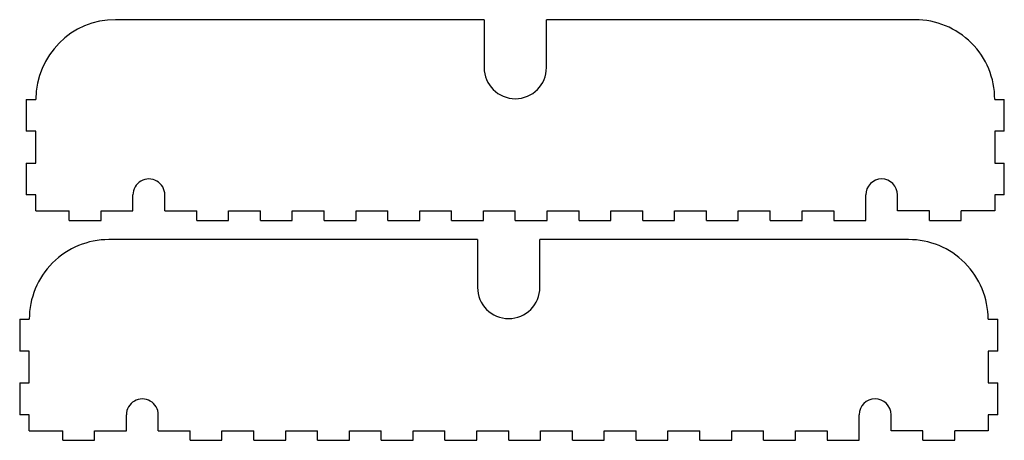
# Model space of a CAD drawing. Extents: x 12 to 630, y 126 to 390.
import ezdxf

# ---------------------------------------------------------------- set-up
doc = ezdxf.new("R2010")
doc.units = 0
doc.layers.get('0').update_dxf_attribs({"linetype": 'CONTINUOUS'})

msp = doc.modelspace()

# ---------------------------------------------------------------- linework, layer by layer
at = {"color": 5}
for points in [[(303.144746, 389.871259), (71.724745, 389.871259)], [(303.144746, 389.871259), (303.144746, 359.871259)], [(342.304746, 359.871259), (342.304746, 389.871259)], [(573.724746, 389.871259), (342.304746, 389.871259)], [(15.724746, 339.871259), (21.724746, 339.871259)], [(15.724746, 339.871259), (15.724746, 319.871259)], [(623.724746, 339.871259), (629.724746, 339.871259)], [(629.724746, 319.871259), (629.724746, 339.871259)], [(15.724746, 299.871259), (21.724746, 299.871259), (21.724746, 319.871259), (15.724746, 319.871259)], [(629.724746, 319.871259), (623.724746, 319.871259), (623.724746, 299.871259), (629.724746, 299.871259)], [(15.724746, 299.871259), (15.724746, 279.871259)], [(629.724746, 279.871259), (629.724746, 299.871259)], [(21.724746, 269.871259), (21.724746, 279.871259), (15.724746, 279.871259)], [(82.724746, 269.871259), (82.724746, 279.871259)], [(102.724746, 269.871259), (102.724746, 279.871259)], [(542.724746, 263.871259), (542.724746, 279.871259)], [(582.724746, 263.871259), (582.724746, 269.871259), (562.724746, 269.871259), (562.724746, 279.871259)], [(629.724746, 279.871259), (623.724746, 279.871259), (623.724746, 269.871259), (602.724745, 269.871259)], [(21.724746, 269.871259), (42.724746, 269.871259)], [(42.724746, 263.871259), (42.724746, 269.871259)], [(62.724746, 269.871259), (82.724746, 269.871259)], [(62.724746, 263.871259), (62.724746, 269.871259)], [(102.724746, 269.871259), (122.724746, 269.871259)], [(122.724746, 263.871259), (122.724746, 269.871259)], [(142.724746, 269.871259), (162.724746, 269.871259)], [(142.724746, 263.871259), (142.724746, 269.871259)], [(162.724746, 263.871259), (162.724746, 269.871259)], [(182.724746, 269.871259), (202.724746, 269.871259)], [(182.724746, 263.871259), (182.724746, 269.871259)], [(202.724746, 263.871259), (202.724746, 269.871259)], [(222.724745, 269.871259), (242.724746, 269.871259)], [(222.724745, 263.871259), (222.724745, 269.871259)], [(242.724746, 263.871259), (242.724746, 269.871259)], [(262.724746, 269.871259), (282.724746, 269.871259)], [(262.724746, 263.871259), (262.724746, 269.871259)], [(282.724746, 263.871259), (282.724746, 269.871259)], [(302.724745, 269.871259), (322.724746, 269.871259)], [(302.724745, 263.871259), (302.724745, 269.871259)], [(322.724746, 263.871259), (322.724746, 269.871259)], [(342.724746, 269.871259), (362.724746, 269.871259)], [(342.724746, 263.871259), (342.724746, 269.871259)], [(362.724746, 263.871259), (362.724746, 269.871259)], [(382.724746, 269.871259), (402.724746, 269.871259)], [(382.724746, 263.871259), (382.724746, 269.871259)], [(402.724746, 263.871259), (402.724746, 269.871259)], [(422.724746, 269.871259), (442.724746, 269.871259)], [(422.724746, 263.871259), (422.724746, 269.871259)], [(442.724746, 263.871259), (442.724746, 269.871259)], [(462.724746, 269.871259), (482.724746, 269.871259)], [(462.724746, 263.871259), (462.724746, 269.871259)], [(482.724746, 263.871259), (482.724746, 269.871259)], [(502.724746, 269.871259), (522.724745, 269.871259)], [(502.724746, 263.871259), (502.724746, 269.871259)], [(522.724745, 269.871259), (522.724745, 263.871259)], [(602.724745, 263.871259), (602.724745, 269.871259)], [(42.724746, 263.871259), (62.724746, 263.871259)], [(122.724746, 263.871259), (142.724746, 263.871259)], [(162.724746, 263.871259), (182.724746, 263.871259)], [(202.724746, 263.871259), (222.724745, 263.871259)], [(242.724746, 263.871259), (262.724746, 263.871259)], [(282.724746, 263.871259), (302.724745, 263.871259)], [(322.724746, 263.871259), (342.724746, 263.871259)], [(362.724746, 263.871259), (382.724746, 263.871259)], [(402.724746, 263.871259), (422.724746, 263.871259)], [(442.724746, 263.871259), (462.724746, 263.871259)], [(482.724746, 263.871259), (502.724746, 263.871259)], [(522.724745, 263.871259), (542.724746, 263.871259)], [(582.724746, 263.871259), (602.724745, 263.871259)], [(299.012131, 251.841941), (67.592131, 251.841941)], [(299.012131, 251.841941), (299.012131, 221.841941)], [(338.172131, 221.841941), (338.172131, 251.841941)], [(569.592131, 251.841941), (338.172131, 251.841941)], [(11.592131, 201.841942), (17.592131, 201.841942)], [(11.592131, 201.841942), (11.592131, 181.841941)], [(619.592131, 201.841942), (625.592131, 201.841942)], [(625.592131, 181.841941), (625.592131, 201.841942)], [(11.592131, 161.841941), (17.592131, 161.841941), (17.592131, 181.841941), (11.592131, 181.841941)], [(625.592131, 181.841941), (619.592131, 181.841941), (619.592131, 161.841941), (625.592131, 161.841941)], [(11.592131, 161.841941), (11.592131, 141.841941)], [(625.592131, 141.841941), (625.592131, 161.841941)], [(17.592131, 131.841941), (17.592131, 141.841941), (11.592131, 141.841941)], [(78.592131, 131.841941), (78.592131, 141.841941)], [(98.592131, 131.841941), (98.592131, 141.841941)], [(538.592131, 125.841941), (538.592131, 141.841941)], [(578.592131, 125.841941), (578.592131, 131.841941), (558.592131, 131.841941), (558.592131, 141.841941)], [(625.592131, 141.841941), (619.592131, 141.841941), (619.592131, 131.841941), (598.592131, 131.841941)], [(17.592131, 131.841941), (38.592131, 131.841941)], [(38.592131, 125.841941), (38.592131, 131.841941)], [(58.592131, 131.841941), (78.592131, 131.841941)], [(58.592131, 125.841941), (58.592131, 131.841941)], [(98.592131, 131.841941), (118.592131, 131.841941)], [(118.592131, 125.841941), (118.592131, 131.841941)], [(138.592131, 131.841941), (158.592131, 131.841941)], [(138.592131, 125.841941), (138.592131, 131.841941)], [(158.592131, 125.841941), (158.592131, 131.841941)], [(178.592131, 131.841941), (198.592131, 131.841941)], [(178.592131, 125.841941), (178.592131, 131.841941)], [(198.592131, 125.841941), (198.592131, 131.841941)], [(218.592131, 131.841941), (238.592131, 131.841941)], [(218.592131, 125.841941), (218.592131, 131.841941)], [(238.592131, 125.841941), (238.592131, 131.841941)], [(258.592131, 131.841941), (278.592131, 131.841941)], [(258.592131, 125.841941), (258.592131, 131.841941)], [(278.592131, 125.841941), (278.592131, 131.841941)], [(298.592131, 131.841941), (318.592131, 131.841941)], [(298.592131, 125.841941), (298.592131, 131.841941)], [(318.592131, 125.841941), (318.592131, 131.841941)], [(338.592131, 131.841941), (358.592131, 131.841941)], [(338.592131, 125.841941), (338.592131, 131.841941)], [(358.592131, 125.841941), (358.592131, 131.841941)], [(378.592131, 131.841941), (398.592131, 131.841941)], [(378.592131, 125.841941), (378.592131, 131.841941)], [(398.592131, 125.841941), (398.592131, 131.841941)], [(418.592131, 131.841941), (438.592131, 131.841941)], [(418.592131, 125.841941), (418.592131, 131.841941)], [(438.592131, 125.841941), (438.592131, 131.841941)], [(458.592131, 131.841941), (478.592131, 131.841941)], [(458.592131, 125.841941), (458.592131, 131.841941)], [(478.592131, 125.841941), (478.592131, 131.841941)], [(498.592131, 131.841941), (518.592131, 131.841941)], [(498.592131, 125.841941), (498.592131, 131.841941)], [(518.592131, 131.841941), (518.592131, 125.841941)], [(598.592131, 125.841941), (598.592131, 131.841941)], [(38.592131, 125.841941), (58.592131, 125.841941)], [(118.592131, 125.841941), (138.592131, 125.841941)], [(158.592131, 125.841941), (178.592131, 125.841941)], [(198.592131, 125.841941), (218.592131, 125.841941)], [(238.592131, 125.841941), (258.592131, 125.841941)], [(278.592131, 125.841941), (298.592131, 125.841941)], [(318.592131, 125.841941), (338.592131, 125.841941)], [(358.592131, 125.841941), (378.592131, 125.841941)], [(398.592131, 125.841941), (418.592131, 125.841941)], [(438.592131, 125.841941), (458.592131, 125.841941)], [(478.592131, 125.841941), (498.592131, 125.841941)], [(518.592131, 125.841941), (538.592131, 125.841941)], [(578.592131, 125.841941), (598.592131, 125.841941)]]:
    msp.add_lwpolyline(points, dxfattribs=at)
for points in [[(71.724745, 389.871259), (44.110508, 389.871259), (21.724746, 367.485496), (21.724746, 339.871259)], [(609.080085, 375.226598), (599.703266, 384.603417), (586.98557, 389.871259), (573.724746, 389.871259)], [(623.724746, 339.871259), (623.724746, 353.132084), (618.456904, 365.849779), (609.080085, 375.226598)], [(303.144746, 359.871259), (303.144746, 349.057524), (311.911011, 340.29126), (322.724746, 340.29126)], [(322.724746, 340.29126), (333.538481, 340.29126), (342.304745, 349.057524), (342.304746, 359.871259)], [(87.724746, 288.531513), (84.630735, 286.745185), (82.724746, 283.443915), (82.724746, 279.871259)], [(97.724746, 288.531513), (94.630735, 290.317841), (90.818756, 290.317841), (87.724746, 288.531513)], [(102.724746, 279.871259), (102.724746, 283.443915), (100.818756, 286.745185), (97.724746, 288.531513)], [(552.724746, 289.871258), (547.201898, 289.871258), (542.724746, 285.394106), (542.724746, 279.871259)], [(562.724746, 279.871259), (562.724745, 285.394106), (558.247593, 289.871258), (552.724746, 289.871258)], [(67.592131, 251.841941), (54.331307, 251.841941), (41.613611, 246.574099), (32.236792, 237.197281)], [(604.94747, 237.197281), (595.570651, 246.5741), (582.852956, 251.841941), (569.592131, 251.841941)], [(32.236792, 237.197281), (22.859973, 227.820462), (17.592131, 215.102766), (17.592131, 201.841942)], [(619.592131, 201.841942), (619.592131, 215.102766), (614.324289, 227.820462), (604.94747, 237.197281)], [(299.012131, 221.841941), (299.01343, 211.029124), (307.779314, 202.264292), (318.592131, 202.264292)], [(318.592131, 202.264292), (329.404949, 202.264292), (338.170833, 211.029124), (338.172131, 221.841941)], [(83.592131, 150.502195), (80.498121, 148.715867), (78.592131, 145.414597), (78.592131, 141.841941)], [(93.592131, 150.502195), (90.498121, 152.288523), (86.686142, 152.288523), (83.592131, 150.502195)], [(98.592131, 141.841941), (98.592131, 145.414597), (96.686142, 148.715867), (93.592131, 150.502195)], [(548.592131, 151.840261), (543.06994, 151.840261), (538.593059, 147.364133), (538.592131, 141.841941)], [(558.592131, 141.841941), (558.591203, 147.364133), (554.114323, 151.840261), (548.592131, 151.840261)]]:
    msp.add_open_spline(points, degree=3, dxfattribs=at)

doc.saveas('drawing.dxf')
